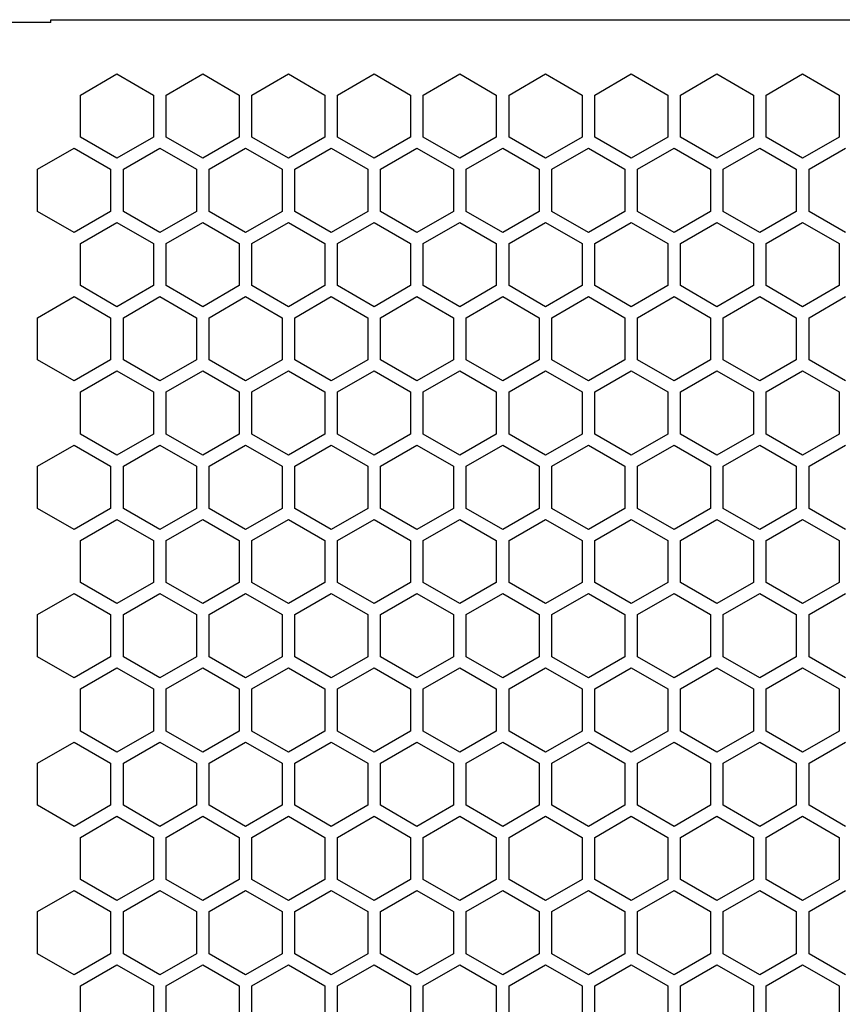
# Model space of a CAD drawing. Units: millimetres. Extents: x 0 to 210, y 0 to 297.
# Drawn here: x 129 to 139, y 42 to 54 of the extents above; entities that cross this region are included whole.
import ezdxf

# ---------------------------------------------------------------- set-up
doc = ezdxf.new("R2010")
doc.units = ezdxf.units.MM
doc.header["$LTSCALE"] = 19.36
doc.layers.get('0').update_dxf_attribs({"linetype": 'CONTINUOUS'})

msp = doc.modelspace()

# ---------------------------------------------------------------- linework, layer by layer
at = {"color": 3, "linetype": 'CONTINUOUS'}
for p, q in [((129.79793, 53.65958), (128.36793, 53.65958)), ((129.79793, 53.65958), (129.79793, 53.69173)), ((129.79793, 53.69173), (174.19793, 53.69173)), ((130.14641, 52.80428), (130.57641, 53.05254)), ((130.57641, 53.05254), (131.00641, 52.80428)), ((131.15641, 52.80428), (131.58641, 53.05254)), ((131.58641, 53.05254), (132.01641, 52.80428)), ((132.16641, 52.80428), (132.59641, 53.05254)), ((132.59641, 53.05254), (133.02641, 52.80428)), ((133.17641, 52.80428), (133.60641, 53.05254)), ((133.60641, 53.05254), (134.03641, 52.80428)), ((134.18641, 52.80428), (134.61641, 53.05254)), ((134.61641, 53.05254), (135.04641, 52.80428)), ((135.19641, 52.80428), (135.62641, 53.05254)), ((135.62641, 53.05254), (136.05641, 52.80428)), ((136.20641, 52.80428), (136.63641, 53.05254)), ((136.63641, 53.05254), (137.06641, 52.80428)), ((137.21641, 52.80428), (137.64641, 53.05254)), ((137.64641, 53.05254), (138.07641, 52.80428)), ((138.22641, 52.80428), (138.65641, 53.05254)), ((138.65641, 53.05254), (139.08641, 52.80428)), ((130.14641, 52.30776), (130.14641, 52.80428)), ((131.00641, 52.80428), (131.00641, 52.30776)), ((131.15641, 52.30776), (131.15641, 52.80428)), ((132.01641, 52.80428), (132.01641, 52.30776)), ((132.16641, 52.30776), (132.16641, 52.80428)), ((133.02641, 52.80428), (133.02641, 52.30776)), ((133.17641, 52.30776), (133.17641, 52.80428)), ((134.03641, 52.80428), (134.03641, 52.30776)), ((134.18641, 52.30776), (134.18641, 52.80428)), ((135.04641, 52.80428), (135.04641, 52.30776)), ((135.19641, 52.30776), (135.19641, 52.80428)), ((136.05641, 52.80428), (136.05641, 52.30776)), ((136.20641, 52.30776), (136.20641, 52.80428)), ((137.06641, 52.80428), (137.06641, 52.30776)), ((137.21641, 52.30776), (137.21641, 52.80428)), ((138.07641, 52.80428), (138.07641, 52.30776)), ((138.22641, 52.30776), (138.22641, 52.80428)), ((139.08641, 52.80428), (139.08641, 52.30776)), ((130.57641, 52.0595), (130.14641, 52.30776)), ((131.00641, 52.30776), (130.57641, 52.0595)), ((131.58641, 52.0595), (131.15641, 52.30776)), ((132.01641, 52.30776), (131.58641, 52.0595)), ((132.59641, 52.0595), (132.16641, 52.30776)), ((133.02641, 52.30776), (132.59641, 52.0595)), ((133.60641, 52.0595), (133.17641, 52.30776)), ((134.03641, 52.30776), (133.60641, 52.0595)), ((134.61641, 52.0595), (134.18641, 52.30776)), ((135.04641, 52.30776), (134.61641, 52.0595)), ((135.62641, 52.0595), (135.19641, 52.30776)), ((136.05641, 52.30776), (135.62641, 52.0595)), ((136.63641, 52.0595), (136.20641, 52.30776)), ((137.06641, 52.30776), (136.63641, 52.0595)), ((137.64641, 52.0595), (137.21641, 52.30776)), ((138.07641, 52.30776), (137.64641, 52.0595)), ((138.65641, 52.0595), (138.22641, 52.30776)), ((139.08641, 52.30776), (138.65641, 52.0595)), ((129.64141, 51.9296), (130.07141, 52.17786)), ((130.07141, 52.17786), (130.50141, 51.9296)), ((130.65141, 51.9296), (131.08141, 52.17786)), ((131.08141, 52.17786), (131.51141, 51.9296)), ((131.66141, 51.9296), (132.09141, 52.17786)), ((132.09141, 52.17786), (132.52141, 51.9296)), ((132.67141, 51.9296), (133.10141, 52.17786)), ((133.10141, 52.17786), (133.53141, 51.9296)), ((133.68141, 51.9296), (134.11141, 52.17786)), ((134.11141, 52.17786), (134.54141, 51.9296)), ((134.69141, 51.9296), (135.12141, 52.17786)), ((135.12141, 52.17786), (135.55141, 51.9296)), ((135.70141, 51.9296), (136.13141, 52.17786)), ((136.13141, 52.17786), (136.56141, 51.9296)), ((136.71141, 51.9296), (137.14141, 52.17786)), ((137.14141, 52.17786), (137.57141, 51.9296)), ((137.72141, 51.9296), (138.15141, 52.17786)), ((138.15141, 52.17786), (138.58141, 51.9296)), ((138.73141, 51.9296), (139.16141, 52.17786)), ((129.64141, 51.43307), (129.64141, 51.9296)), ((130.50141, 51.9296), (130.50141, 51.43307)), ((130.65141, 51.43307), (130.65141, 51.9296)), ((131.51141, 51.9296), (131.51141, 51.43307)), ((131.66141, 51.43307), (131.66141, 51.9296)), ((132.52141, 51.9296), (132.52141, 51.43307)), ((132.67141, 51.43307), (132.67141, 51.9296)), ((133.53141, 51.9296), (133.53141, 51.43307)), ((133.68141, 51.43307), (133.68141, 51.9296)), ((134.54141, 51.9296), (134.54141, 51.43307)), ((134.69141, 51.43307), (134.69141, 51.9296)), ((135.55141, 51.9296), (135.55141, 51.43307)), ((135.70141, 51.43307), (135.70141, 51.9296)), ((136.56141, 51.9296), (136.56141, 51.43307)), ((136.71141, 51.43307), (136.71141, 51.9296)), ((137.57141, 51.9296), (137.57141, 51.43307)), ((137.72141, 51.43307), (137.72141, 51.9296)), ((138.58141, 51.9296), (138.58141, 51.43307)), ((138.73141, 51.43307), (138.73141, 51.9296)), ((130.07141, 51.18481), (129.64141, 51.43307)), ((130.50141, 51.43307), (130.07141, 51.18481)), ((131.08141, 51.18481), (130.65141, 51.43307)), ((131.51141, 51.43307), (131.08141, 51.18481)), ((132.09141, 51.18481), (131.66141, 51.43307)), ((132.52141, 51.43307), (132.09141, 51.18481)), ((133.10141, 51.18481), (132.67141, 51.43307)), ((133.53141, 51.43307), (133.10141, 51.18481)), ((134.11141, 51.18481), (133.68141, 51.43307)), ((134.54141, 51.43307), (134.11141, 51.18481)), ((135.12141, 51.18481), (134.69141, 51.43307)), ((135.55141, 51.43307), (135.12141, 51.18481)), ((136.13141, 51.18481), (135.70141, 51.43307)), ((136.56141, 51.43307), (136.13141, 51.18481)), ((137.14141, 51.18481), (136.71141, 51.43307)), ((137.57141, 51.43307), (137.14141, 51.18481)), ((138.15141, 51.18481), (137.72141, 51.43307)), ((138.58141, 51.43307), (138.15141, 51.18481)), ((139.16141, 51.18481), (138.73141, 51.43307)), ((130.14641, 51.05491), (130.57641, 51.30317)), ((130.57641, 51.30317), (131.00641, 51.05491)), ((131.15641, 51.05491), (131.58641, 51.30317)), ((131.58641, 51.30317), (132.01641, 51.05491)), ((132.16641, 51.05491), (132.59641, 51.30317)), ((132.59641, 51.30317), (133.02641, 51.05491)), ((133.17641, 51.05491), (133.60641, 51.30317)), ((133.60641, 51.30317), (134.03641, 51.05491)), ((134.18641, 51.05491), (134.61641, 51.30317)), ((134.61641, 51.30317), (135.04641, 51.05491)), ((135.19641, 51.05491), (135.62641, 51.30317)), ((135.62641, 51.30317), (136.05641, 51.05491)), ((136.20641, 51.05491), (136.63641, 51.30317)), ((136.63641, 51.30317), (137.06641, 51.05491)), ((137.21641, 51.05491), (137.64641, 51.30317)), ((137.64641, 51.30317), (138.07641, 51.05491)), ((138.22641, 51.05491), (138.65641, 51.30317)), ((138.65641, 51.30317), (139.08641, 51.05491)), ((130.14641, 50.55839), (130.14641, 51.05491)), ((131.00641, 51.05491), (131.00641, 50.55839)), ((131.15641, 50.55839), (131.15641, 51.05491)), ((132.01641, 51.05491), (132.01641, 50.55839)), ((132.16641, 50.55839), (132.16641, 51.05491)), ((133.02641, 51.05491), (133.02641, 50.55839)), ((133.17641, 50.55839), (133.17641, 51.05491)), ((134.03641, 51.05491), (134.03641, 50.55839)), ((134.18641, 50.55839), (134.18641, 51.05491)), ((135.04641, 51.05491), (135.04641, 50.55839)), ((135.19641, 50.55839), (135.19641, 51.05491)), ((136.05641, 51.05491), (136.05641, 50.55839)), ((136.20641, 50.55839), (136.20641, 51.05491)), ((137.06641, 51.05491), (137.06641, 50.55839)), ((137.21641, 50.55839), (137.21641, 51.05491)), ((138.07641, 51.05491), (138.07641, 50.55839)), ((138.22641, 50.55839), (138.22641, 51.05491)), ((139.08641, 51.05491), (139.08641, 50.55839)), ((130.57641, 50.31013), (130.14641, 50.55839)), ((131.00641, 50.55839), (130.57641, 50.31013)), ((131.58641, 50.31013), (131.15641, 50.55839)), ((132.01641, 50.55839), (131.58641, 50.31013)), ((132.59641, 50.31013), (132.16641, 50.55839)), ((133.02641, 50.55839), (132.59641, 50.31013)), ((133.60641, 50.31013), (133.17641, 50.55839)), ((134.03641, 50.55839), (133.60641, 50.31013)), ((134.61641, 50.31013), (134.18641, 50.55839)), ((135.04641, 50.55839), (134.61641, 50.31013)), ((135.62641, 50.31013), (135.19641, 50.55839)), ((136.05641, 50.55839), (135.62641, 50.31013)), ((136.63641, 50.31013), (136.20641, 50.55839)), ((137.06641, 50.55839), (136.63641, 50.31013)), ((137.64641, 50.31013), (137.21641, 50.55839)), ((138.07641, 50.55839), (137.64641, 50.31013)), ((138.65641, 50.31013), (138.22641, 50.55839)), ((139.08641, 50.55839), (138.65641, 50.31013)), ((129.64141, 50.18022), (130.07141, 50.42848)), ((130.07141, 50.42848), (130.50141, 50.18022)), ((130.65141, 50.18022), (131.08141, 50.42848)), ((131.08141, 50.42848), (131.51141, 50.18022)), ((131.66141, 50.18022), (132.09141, 50.42848)), ((132.09141, 50.42848), (132.52141, 50.18022)), ((132.67141, 50.18022), (133.10141, 50.42848)), ((133.10141, 50.42848), (133.53141, 50.18022)), ((133.68141, 50.18022), (134.11141, 50.42848)), ((134.11141, 50.42848), (134.54141, 50.18022)), ((134.69141, 50.18022), (135.12141, 50.42848)), ((135.12141, 50.42848), (135.55141, 50.18022)), ((135.70141, 50.18022), (136.13141, 50.42848)), ((136.13141, 50.42848), (136.56141, 50.18022)), ((136.71141, 50.18022), (137.14141, 50.42848)), ((137.14141, 50.42848), (137.57141, 50.18022)), ((137.72141, 50.18022), (138.15141, 50.42848)), ((138.15141, 50.42848), (138.58141, 50.18022)), ((138.73141, 50.18022), (139.16141, 50.42848)), ((129.64141, 49.6837), (129.64141, 50.18022)), ((130.50141, 50.18022), (130.50141, 49.6837)), ((130.65141, 49.6837), (130.65141, 50.18022)), ((131.51141, 50.18022), (131.51141, 49.6837)), ((131.66141, 49.6837), (131.66141, 50.18022)), ((132.52141, 50.18022), (132.52141, 49.6837)), ((132.67141, 49.6837), (132.67141, 50.18022)), ((133.53141, 50.18022), (133.53141, 49.6837)), ((133.68141, 49.6837), (133.68141, 50.18022)), ((134.54141, 50.18022), (134.54141, 49.6837)), ((134.69141, 49.6837), (134.69141, 50.18022)), ((135.55141, 50.18022), (135.55141, 49.6837)), ((135.70141, 49.6837), (135.70141, 50.18022)), ((136.56141, 50.18022), (136.56141, 49.6837)), ((136.71141, 49.6837), (136.71141, 50.18022)), ((137.57141, 50.18022), (137.57141, 49.6837)), ((137.72141, 49.6837), (137.72141, 50.18022)), ((138.58141, 50.18022), (138.58141, 49.6837)), ((138.73141, 49.6837), (138.73141, 50.18022)), ((130.07141, 49.43544), (129.64141, 49.6837)), ((130.50141, 49.6837), (130.07141, 49.43544)), ((131.08141, 49.43544), (130.65141, 49.6837)), ((131.51141, 49.6837), (131.08141, 49.43544)), ((132.09141, 49.43544), (131.66141, 49.6837)), ((132.52141, 49.6837), (132.09141, 49.43544)), ((133.10141, 49.43544), (132.67141, 49.6837)), ((133.53141, 49.6837), (133.10141, 49.43544)), ((134.11141, 49.43544), (133.68141, 49.6837)), ((134.54141, 49.6837), (134.11141, 49.43544)), ((135.12141, 49.43544), (134.69141, 49.6837)), ((135.55141, 49.6837), (135.12141, 49.43544)), ((136.13141, 49.43544), (135.70141, 49.6837)), ((136.56141, 49.6837), (136.13141, 49.43544)), ((137.14141, 49.43544), (136.71141, 49.6837)), ((137.57141, 49.6837), (137.14141, 49.43544)), ((138.15141, 49.43544), (137.72141, 49.6837)), ((138.58141, 49.6837), (138.15141, 49.43544)), ((139.16141, 49.43544), (138.73141, 49.6837)), ((130.14641, 49.30554), (130.57641, 49.5538)), ((130.57641, 49.5538), (131.00641, 49.30554)), ((131.15641, 49.30554), (131.58641, 49.5538)), ((131.58641, 49.5538), (132.01641, 49.30554)), ((132.16641, 49.30554), (132.59641, 49.5538)), ((132.59641, 49.5538), (133.02641, 49.30554)), ((133.17641, 49.30554), (133.60641, 49.5538)), ((133.60641, 49.5538), (134.03641, 49.30554)), ((134.18641, 49.30554), (134.61641, 49.5538)), ((134.61641, 49.5538), (135.04641, 49.30554)), ((135.19641, 49.30554), (135.62641, 49.5538)), ((135.62641, 49.5538), (136.05641, 49.30554)), ((136.20641, 49.30554), (136.63641, 49.5538)), ((136.63641, 49.5538), (137.06641, 49.30554)), ((137.21641, 49.30554), (137.64641, 49.5538)), ((137.64641, 49.5538), (138.07641, 49.30554)), ((138.22641, 49.30554), (138.65641, 49.5538)), ((138.65641, 49.5538), (139.08641, 49.30554)), ((130.14641, 48.80902), (130.14641, 49.30554)), ((131.00641, 49.30554), (131.00641, 48.80902)), ((131.15641, 48.80902), (131.15641, 49.30554)), ((132.01641, 49.30554), (132.01641, 48.80902)), ((132.16641, 48.80902), (132.16641, 49.30554)), ((133.02641, 49.30554), (133.02641, 48.80902)), ((133.17641, 48.80902), (133.17641, 49.30554)), ((134.03641, 49.30554), (134.03641, 48.80902)), ((134.18641, 48.80902), (134.18641, 49.30554)), ((135.04641, 49.30554), (135.04641, 48.80902)), ((135.19641, 48.80902), (135.19641, 49.30554)), ((136.05641, 49.30554), (136.05641, 48.80902)), ((136.20641, 48.80902), (136.20641, 49.30554)), ((137.06641, 49.30554), (137.06641, 48.80902)), ((137.21641, 48.80902), (137.21641, 49.30554)), ((138.07641, 49.30554), (138.07641, 48.80902)), ((138.22641, 48.80902), (138.22641, 49.30554)), ((139.08641, 49.30554), (139.08641, 48.80902)), ((130.57641, 48.56076), (130.14641, 48.80902)), ((131.00641, 48.80902), (130.57641, 48.56076)), ((131.58641, 48.56076), (131.15641, 48.80902)), ((132.01641, 48.80902), (131.58641, 48.56076)), ((132.59641, 48.56076), (132.16641, 48.80902)), ((133.02641, 48.80902), (132.59641, 48.56076)), ((133.60641, 48.56076), (133.17641, 48.80902)), ((134.03641, 48.80902), (133.60641, 48.56076)), ((134.61641, 48.56076), (134.18641, 48.80902)), ((135.04641, 48.80902), (134.61641, 48.56076)), ((135.62641, 48.56076), (135.19641, 48.80902)), ((136.05641, 48.80902), (135.62641, 48.56076)), ((136.63641, 48.56076), (136.20641, 48.80902)), ((137.06641, 48.80902), (136.63641, 48.56076)), ((137.64641, 48.56076), (137.21641, 48.80902)), ((138.07641, 48.80902), (137.64641, 48.56076)), ((138.65641, 48.56076), (138.22641, 48.80902)), ((139.08641, 48.80902), (138.65641, 48.56076)), ((129.64141, 48.43085), (130.07141, 48.67911)), ((130.07141, 48.67911), (130.50141, 48.43085)), ((130.65141, 48.43085), (131.08141, 48.67911)), ((131.08141, 48.67911), (131.51141, 48.43085)), ((131.66141, 48.43085), (132.09141, 48.67911)), ((132.09141, 48.67911), (132.52141, 48.43085)), ((132.67141, 48.43085), (133.10141, 48.67911)), ((133.10141, 48.67911), (133.53141, 48.43085)), ((133.68141, 48.43085), (134.11141, 48.67911)), ((134.11141, 48.67911), (134.54141, 48.43085)), ((134.69141, 48.43085), (135.12141, 48.67911)), ((135.12141, 48.67911), (135.55141, 48.43085)), ((135.70141, 48.43085), (136.13141, 48.67911)), ((136.13141, 48.67911), (136.56141, 48.43085)), ((136.71141, 48.43085), (137.14141, 48.67911)), ((137.14141, 48.67911), (137.57141, 48.43085)), ((137.72141, 48.43085), (138.15141, 48.67911)), ((138.15141, 48.67911), (138.58141, 48.43085)), ((138.73141, 48.43085), (139.16141, 48.67911)), ((129.64141, 47.93433), (129.64141, 48.43085)), ((130.50141, 48.43085), (130.50141, 47.93433)), ((130.65141, 47.93433), (130.65141, 48.43085)), ((131.51141, 48.43085), (131.51141, 47.93433)), ((131.66141, 47.93433), (131.66141, 48.43085)), ((132.52141, 48.43085), (132.52141, 47.93433)), ((132.67141, 47.93433), (132.67141, 48.43085)), ((133.53141, 48.43085), (133.53141, 47.93433)), ((133.68141, 47.93433), (133.68141, 48.43085)), ((134.54141, 48.43085), (134.54141, 47.93433)), ((134.69141, 47.93433), (134.69141, 48.43085)), ((135.55141, 48.43085), (135.55141, 47.93433)), ((135.70141, 47.93433), (135.70141, 48.43085)), ((136.56141, 48.43085), (136.56141, 47.93433)), ((136.71141, 47.93433), (136.71141, 48.43085)), ((137.57141, 48.43085), (137.57141, 47.93433)), ((137.72141, 47.93433), (137.72141, 48.43085)), ((138.58141, 48.43085), (138.58141, 47.93433)), ((138.73141, 47.93433), (138.73141, 48.43085)), ((130.07141, 47.68607), (129.64141, 47.93433)), ((130.50141, 47.93433), (130.07141, 47.68607)), ((131.08141, 47.68607), (130.65141, 47.93433)), ((131.51141, 47.93433), (131.08141, 47.68607)), ((132.09141, 47.68607), (131.66141, 47.93433)), ((132.52141, 47.93433), (132.09141, 47.68607)), ((133.10141, 47.68607), (132.67141, 47.93433)), ((133.53141, 47.93433), (133.10141, 47.68607)), ((134.11141, 47.68607), (133.68141, 47.93433)), ((134.54141, 47.93433), (134.11141, 47.68607)), ((135.12141, 47.68607), (134.69141, 47.93433)), ((135.55141, 47.93433), (135.12141, 47.68607)), ((136.13141, 47.68607), (135.70141, 47.93433)), ((136.56141, 47.93433), (136.13141, 47.68607)), ((137.14141, 47.68607), (136.71141, 47.93433)), ((137.57141, 47.93433), (137.14141, 47.68607)), ((138.15141, 47.68607), (137.72141, 47.93433)), ((138.58141, 47.93433), (138.15141, 47.68607)), ((139.16141, 47.68607), (138.73141, 47.93433)), ((130.14641, 47.55617), (130.57641, 47.80443)), ((130.57641, 47.80443), (131.00641, 47.55617)), ((131.15641, 47.55617), (131.58641, 47.80443)), ((131.58641, 47.80443), (132.01641, 47.55617)), ((132.16641, 47.55617), (132.59641, 47.80443)), ((132.59641, 47.80443), (133.02641, 47.55617)), ((133.17641, 47.55617), (133.60641, 47.80443)), ((133.60641, 47.80443), (134.03641, 47.55617)), ((134.18641, 47.55617), (134.61641, 47.80443)), ((134.61641, 47.80443), (135.04641, 47.55617)), ((135.19641, 47.55617), (135.62641, 47.80443)), ((135.62641, 47.80443), (136.05641, 47.55617)), ((136.20641, 47.55617), (136.63641, 47.80443)), ((136.63641, 47.80443), (137.06641, 47.55617)), ((137.21641, 47.55617), (137.64641, 47.80443)), ((137.64641, 47.80443), (138.07641, 47.55617)), ((138.22641, 47.55617), (138.65641, 47.80443)), ((138.65641, 47.80443), (139.08641, 47.55617)), ((130.14641, 47.05965), (130.14641, 47.55617)), ((131.00641, 47.55617), (131.00641, 47.05965)), ((131.15641, 47.05965), (131.15641, 47.55617)), ((132.01641, 47.55617), (132.01641, 47.05965)), ((132.16641, 47.05965), (132.16641, 47.55617)), ((133.02641, 47.55617), (133.02641, 47.05965)), ((133.17641, 47.05965), (133.17641, 47.55617)), ((134.03641, 47.55617), (134.03641, 47.05965)), ((134.18641, 47.05965), (134.18641, 47.55617)), ((135.04641, 47.55617), (135.04641, 47.05965)), ((135.19641, 47.05965), (135.19641, 47.55617)), ((136.05641, 47.55617), (136.05641, 47.05965)), ((136.20641, 47.05965), (136.20641, 47.55617)), ((137.06641, 47.55617), (137.06641, 47.05965)), ((137.21641, 47.05965), (137.21641, 47.55617)), ((138.07641, 47.55617), (138.07641, 47.05965)), ((138.22641, 47.05965), (138.22641, 47.55617)), ((139.08641, 47.55617), (139.08641, 47.05965)), ((130.57641, 46.81139), (130.14641, 47.05965)), ((131.00641, 47.05965), (130.57641, 46.81139)), ((131.58641, 46.81139), (131.15641, 47.05965)), ((132.01641, 47.05965), (131.58641, 46.81139)), ((132.59641, 46.81139), (132.16641, 47.05965)), ((133.02641, 47.05965), (132.59641, 46.81139)), ((133.60641, 46.81139), (133.17641, 47.05965)), ((134.03641, 47.05965), (133.60641, 46.81139)), ((134.61641, 46.81139), (134.18641, 47.05965)), ((135.04641, 47.05965), (134.61641, 46.81139)), ((135.62641, 46.81139), (135.19641, 47.05965)), ((136.05641, 47.05965), (135.62641, 46.81139)), ((136.63641, 46.81139), (136.20641, 47.05965)), ((137.06641, 47.05965), (136.63641, 46.81139)), ((137.64641, 46.81139), (137.21641, 47.05965)), ((138.07641, 47.05965), (137.64641, 46.81139)), ((138.65641, 46.81139), (138.22641, 47.05965)), ((139.08641, 47.05965), (138.65641, 46.81139)), ((129.64141, 46.68148), (130.07141, 46.92974)), ((130.07141, 46.92974), (130.50141, 46.68148)), ((130.65141, 46.68148), (131.08141, 46.92974)), ((131.08141, 46.92974), (131.51141, 46.68148)), ((131.66141, 46.68148), (132.09141, 46.92974)), ((132.09141, 46.92974), (132.52141, 46.68148)), ((132.67141, 46.68148), (133.10141, 46.92974)), ((133.10141, 46.92974), (133.53141, 46.68148)), ((133.68141, 46.68148), (134.11141, 46.92974)), ((134.11141, 46.92974), (134.54141, 46.68148)), ((134.69141, 46.68148), (135.12141, 46.92974)), ((135.12141, 46.92974), (135.55141, 46.68148)), ((135.70141, 46.68148), (136.13141, 46.92974)), ((136.13141, 46.92974), (136.56141, 46.68148)), ((136.71141, 46.68148), (137.14141, 46.92974)), ((137.14141, 46.92974), (137.57141, 46.68148)), ((137.72141, 46.68148), (138.15141, 46.92974)), ((138.15141, 46.92974), (138.58141, 46.68148)), ((138.73141, 46.68148), (139.16141, 46.92974)), ((129.64141, 46.18496), (129.64141, 46.68148)), ((130.50141, 46.68148), (130.50141, 46.18496)), ((130.65141, 46.18496), (130.65141, 46.68148)), ((131.51141, 46.68148), (131.51141, 46.18496)), ((131.66141, 46.18496), (131.66141, 46.68148)), ((132.52141, 46.68148), (132.52141, 46.18496)), ((132.67141, 46.18496), (132.67141, 46.68148)), ((133.53141, 46.68148), (133.53141, 46.18496)), ((133.68141, 46.18496), (133.68141, 46.68148)), ((134.54141, 46.68148), (134.54141, 46.18496)), ((134.69141, 46.18496), (134.69141, 46.68148)), ((135.55141, 46.68148), (135.55141, 46.18496)), ((135.70141, 46.18496), (135.70141, 46.68148)), ((136.56141, 46.68148), (136.56141, 46.18496)), ((136.71141, 46.18496), (136.71141, 46.68148)), ((137.57141, 46.68148), (137.57141, 46.18496)), ((137.72141, 46.18496), (137.72141, 46.68148)), ((138.58141, 46.68148), (138.58141, 46.18496)), ((138.73141, 46.18496), (138.73141, 46.68148)), ((130.07141, 45.9367), (129.64141, 46.18496)), ((130.50141, 46.18496), (130.07141, 45.9367)), ((131.08141, 45.9367), (130.65141, 46.18496)), ((131.51141, 46.18496), (131.08141, 45.9367)), ((132.09141, 45.9367), (131.66141, 46.18496)), ((132.52141, 46.18496), (132.09141, 45.9367)), ((133.10141, 45.9367), (132.67141, 46.18496)), ((133.53141, 46.18496), (133.10141, 45.9367)), ((134.11141, 45.9367), (133.68141, 46.18496)), ((134.54141, 46.18496), (134.11141, 45.9367)), ((135.12141, 45.9367), (134.69141, 46.18496)), ((135.55141, 46.18496), (135.12141, 45.9367)), ((136.13141, 45.9367), (135.70141, 46.18496)), ((136.56141, 46.18496), (136.13141, 45.9367)), ((137.14141, 45.9367), (136.71141, 46.18496)), ((137.57141, 46.18496), (137.14141, 45.9367)), ((138.15141, 45.9367), (137.72141, 46.18496)), ((138.58141, 46.18496), (138.15141, 45.9367)), ((139.16141, 45.9367), (138.73141, 46.18496)), ((130.14641, 45.8068), (130.57641, 46.05506)), ((130.57641, 46.05506), (131.00641, 45.8068)), ((131.15641, 45.8068), (131.58641, 46.05506)), ((131.58641, 46.05506), (132.01641, 45.8068)), ((132.16641, 45.8068), (132.59641, 46.05506)), ((132.59641, 46.05506), (133.02641, 45.8068)), ((133.17641, 45.8068), (133.60641, 46.05506)), ((133.60641, 46.05506), (134.03641, 45.8068)), ((134.18641, 45.8068), (134.61641, 46.05506)), ((134.61641, 46.05506), (135.04641, 45.8068)), ((135.19641, 45.8068), (135.62641, 46.05506)), ((135.62641, 46.05506), (136.05641, 45.8068)), ((136.20641, 45.8068), (136.63641, 46.05506)), ((136.63641, 46.05506), (137.06641, 45.8068)), ((137.21641, 45.8068), (137.64641, 46.05506)), ((137.64641, 46.05506), (138.07641, 45.8068)), ((138.22641, 45.8068), (138.65641, 46.05506)), ((138.65641, 46.05506), (139.08641, 45.8068)), ((130.14641, 45.31027), (130.14641, 45.8068)), ((131.00641, 45.8068), (131.00641, 45.31027)), ((131.15641, 45.31027), (131.15641, 45.8068)), ((132.01641, 45.8068), (132.01641, 45.31027)), ((132.16641, 45.31027), (132.16641, 45.8068)), ((133.02641, 45.8068), (133.02641, 45.31027)), ((133.17641, 45.31027), (133.17641, 45.8068)), ((134.03641, 45.8068), (134.03641, 45.31027)), ((134.18641, 45.31027), (134.18641, 45.8068)), ((135.04641, 45.8068), (135.04641, 45.31027)), ((135.19641, 45.31027), (135.19641, 45.8068)), ((136.05641, 45.8068), (136.05641, 45.31027)), ((136.20641, 45.31027), (136.20641, 45.8068)), ((137.06641, 45.8068), (137.06641, 45.31027)), ((137.21641, 45.31027), (137.21641, 45.8068)), ((138.07641, 45.8068), (138.07641, 45.31027)), ((138.22641, 45.31027), (138.22641, 45.8068)), ((139.08641, 45.8068), (139.08641, 45.31027)), ((130.57641, 45.06201), (130.14641, 45.31027)), ((131.00641, 45.31027), (130.57641, 45.06201)), ((131.58641, 45.06201), (131.15641, 45.31027)), ((132.01641, 45.31027), (131.58641, 45.06201)), ((132.59641, 45.06201), (132.16641, 45.31027)), ((133.02641, 45.31027), (132.59641, 45.06201)), ((133.60641, 45.06201), (133.17641, 45.31027)), ((134.03641, 45.31027), (133.60641, 45.06201)), ((134.61641, 45.06201), (134.18641, 45.31027)), ((135.04641, 45.31027), (134.61641, 45.06201)), ((135.62641, 45.06201), (135.19641, 45.31027)), ((136.05641, 45.31027), (135.62641, 45.06201)), ((136.63641, 45.06201), (136.20641, 45.31027)), ((137.06641, 45.31027), (136.63641, 45.06201)), ((137.64641, 45.06201), (137.21641, 45.31027)), ((138.07641, 45.31027), (137.64641, 45.06201)), ((138.65641, 45.06201), (138.22641, 45.31027)), ((139.08641, 45.31027), (138.65641, 45.06201)), ((129.64141, 44.93211), (130.07141, 45.18037)), ((130.07141, 45.18037), (130.50141, 44.93211)), ((130.65141, 44.93211), (131.08141, 45.18037)), ((131.08141, 45.18037), (131.51141, 44.93211)), ((131.66141, 44.93211), (132.09141, 45.18037)), ((132.09141, 45.18037), (132.52141, 44.93211)), ((132.67141, 44.93211), (133.10141, 45.18037)), ((133.10141, 45.18037), (133.53141, 44.93211)), ((133.68141, 44.93211), (134.11141, 45.18037)), ((134.11141, 45.18037), (134.54141, 44.93211)), ((134.69141, 44.93211), (135.12141, 45.18037)), ((135.12141, 45.18037), (135.55141, 44.93211)), ((135.70141, 44.93211), (136.13141, 45.18037)), ((136.13141, 45.18037), (136.56141, 44.93211)), ((136.71141, 44.93211), (137.14141, 45.18037)), ((137.14141, 45.18037), (137.57141, 44.93211)), ((137.72141, 44.93211), (138.15141, 45.18037)), ((138.15141, 45.18037), (138.58141, 44.93211)), ((138.73141, 44.93211), (139.16141, 45.18037)), ((129.64141, 44.43559), (129.64141, 44.93211)), ((130.50141, 44.93211), (130.50141, 44.43559)), ((130.65141, 44.43559), (130.65141, 44.93211)), ((131.51141, 44.93211), (131.51141, 44.43559)), ((131.66141, 44.43559), (131.66141, 44.93211)), ((132.52141, 44.93211), (132.52141, 44.43559)), ((132.67141, 44.43559), (132.67141, 44.93211)), ((133.53141, 44.93211), (133.53141, 44.43559)), ((133.68141, 44.43559), (133.68141, 44.93211)), ((134.54141, 44.93211), (134.54141, 44.43559)), ((134.69141, 44.43559), (134.69141, 44.93211)), ((135.55141, 44.93211), (135.55141, 44.43559)), ((135.70141, 44.43559), (135.70141, 44.93211)), ((136.56141, 44.93211), (136.56141, 44.43559)), ((136.71141, 44.43559), (136.71141, 44.93211)), ((137.57141, 44.93211), (137.57141, 44.43559)), ((137.72141, 44.43559), (137.72141, 44.93211)), ((138.58141, 44.93211), (138.58141, 44.43559)), ((138.73141, 44.43559), (138.73141, 44.93211)), ((130.07141, 44.18733), (129.64141, 44.43559)), ((130.50141, 44.43559), (130.07141, 44.18733)), ((131.08141, 44.18733), (130.65141, 44.43559)), ((131.51141, 44.43559), (131.08141, 44.18733)), ((132.09141, 44.18733), (131.66141, 44.43559)), ((132.52141, 44.43559), (132.09141, 44.18733)), ((133.10141, 44.18733), (132.67141, 44.43559)), ((133.53141, 44.43559), (133.10141, 44.18733)), ((134.11141, 44.18733), (133.68141, 44.43559)), ((134.54141, 44.43559), (134.11141, 44.18733)), ((135.12141, 44.18733), (134.69141, 44.43559)), ((135.55141, 44.43559), (135.12141, 44.18733)), ((136.13141, 44.18733), (135.70141, 44.43559)), ((136.56141, 44.43559), (136.13141, 44.18733)), ((137.14141, 44.18733), (136.71141, 44.43559)), ((137.57141, 44.43559), (137.14141, 44.18733)), ((138.15141, 44.18733), (137.72141, 44.43559)), ((138.58141, 44.43559), (138.15141, 44.18733)), ((139.16141, 44.18733), (138.73141, 44.43559)), ((130.14641, 44.05742), (130.57641, 44.30569)), ((130.57641, 44.30569), (131.00641, 44.05742)), ((131.15641, 44.05742), (131.58641, 44.30569)), ((131.58641, 44.30569), (132.01641, 44.05742)), ((132.16641, 44.05742), (132.59641, 44.30569)), ((132.59641, 44.30569), (133.02641, 44.05742)), ((133.17641, 44.05742), (133.60641, 44.30569)), ((133.60641, 44.30569), (134.03641, 44.05742)), ((134.18641, 44.05742), (134.61641, 44.30569)), ((134.61641, 44.30569), (135.04641, 44.05742)), ((135.19641, 44.05742), (135.62641, 44.30569)), ((135.62641, 44.30569), (136.05641, 44.05742)), ((136.20641, 44.05742), (136.63641, 44.30569)), ((136.63641, 44.30569), (137.06641, 44.05742)), ((137.21641, 44.05742), (137.64641, 44.30569)), ((137.64641, 44.30569), (138.07641, 44.05742)), ((138.22641, 44.05742), (138.65641, 44.30569)), ((138.65641, 44.30569), (139.08641, 44.05742)), ((130.14641, 43.5609), (130.14641, 44.05742)), ((131.00641, 44.05742), (131.00641, 43.5609)), ((131.15641, 43.5609), (131.15641, 44.05742)), ((132.01641, 44.05742), (132.01641, 43.5609)), ((132.16641, 43.5609), (132.16641, 44.05742)), ((133.02641, 44.05742), (133.02641, 43.5609)), ((133.17641, 43.5609), (133.17641, 44.05742)), ((134.03641, 44.05742), (134.03641, 43.5609)), ((134.18641, 43.5609), (134.18641, 44.05742)), ((135.04641, 44.05742), (135.04641, 43.5609)), ((135.19641, 43.5609), (135.19641, 44.05742)), ((136.05641, 44.05742), (136.05641, 43.5609)), ((136.20641, 43.5609), (136.20641, 44.05742)), ((137.06641, 44.05742), (137.06641, 43.5609)), ((137.21641, 43.5609), (137.21641, 44.05742)), ((138.07641, 44.05742), (138.07641, 43.5609)), ((138.22641, 43.5609), (138.22641, 44.05742)), ((139.08641, 44.05742), (139.08641, 43.5609)), ((130.57641, 43.31264), (130.14641, 43.5609)), ((131.00641, 43.5609), (130.57641, 43.31264)), ((131.58641, 43.31264), (131.15641, 43.5609)), ((132.01641, 43.5609), (131.58641, 43.31264)), ((132.59641, 43.31264), (132.16641, 43.5609)), ((133.02641, 43.5609), (132.59641, 43.31264)), ((133.60641, 43.31264), (133.17641, 43.5609)), ((134.03641, 43.5609), (133.60641, 43.31264)), ((134.61641, 43.31264), (134.18641, 43.5609)), ((135.04641, 43.5609), (134.61641, 43.31264)), ((135.62641, 43.31264), (135.19641, 43.5609)), ((136.05641, 43.5609), (135.62641, 43.31264)), ((136.63641, 43.31264), (136.20641, 43.5609)), ((137.06641, 43.5609), (136.63641, 43.31264)), ((137.64641, 43.31264), (137.21641, 43.5609)), ((138.07641, 43.5609), (137.64641, 43.31264)), ((138.65641, 43.31264), (138.22641, 43.5609)), ((139.08641, 43.5609), (138.65641, 43.31264)), ((129.64141, 43.18274), (130.07141, 43.431)), ((130.07141, 43.431), (130.50141, 43.18274)), ((130.65141, 43.18274), (131.08141, 43.431)), ((131.08141, 43.431), (131.51141, 43.18274)), ((131.66141, 43.18274), (132.09141, 43.431)), ((132.09141, 43.431), (132.52141, 43.18274)), ((132.67141, 43.18274), (133.10141, 43.431)), ((133.10141, 43.431), (133.53141, 43.18274)), ((133.68141, 43.18274), (134.11141, 43.431)), ((134.11141, 43.431), (134.54141, 43.18274)), ((134.69141, 43.18274), (135.12141, 43.431)), ((135.12141, 43.431), (135.55141, 43.18274)), ((135.70141, 43.18274), (136.13141, 43.431)), ((136.13141, 43.431), (136.56141, 43.18274)), ((136.71141, 43.18274), (137.14141, 43.431)), ((137.14141, 43.431), (137.57141, 43.18274)), ((137.72141, 43.18274), (138.15141, 43.431)), ((138.15141, 43.431), (138.58141, 43.18274)), ((138.73141, 43.18274), (139.16141, 43.431)), ((129.64141, 42.68622), (129.64141, 43.18274)), ((130.50141, 43.18274), (130.50141, 42.68622)), ((130.65141, 42.68622), (130.65141, 43.18274)), ((131.51141, 43.18274), (131.51141, 42.68622)), ((131.66141, 42.68622), (131.66141, 43.18274)), ((132.52141, 43.18274), (132.52141, 42.68622)), ((132.67141, 42.68622), (132.67141, 43.18274)), ((133.53141, 43.18274), (133.53141, 42.68622)), ((133.68141, 42.68622), (133.68141, 43.18274)), ((134.54141, 43.18274), (134.54141, 42.68622)), ((134.69141, 42.68622), (134.69141, 43.18274)), ((135.55141, 43.18274), (135.55141, 42.68622)), ((135.70141, 42.68622), (135.70141, 43.18274)), ((136.56141, 43.18274), (136.56141, 42.68622)), ((136.71141, 42.68622), (136.71141, 43.18274)), ((137.57141, 43.18274), (137.57141, 42.68622)), ((137.72141, 42.68622), (137.72141, 43.18274)), ((138.58141, 43.18274), (138.58141, 42.68622)), ((138.73141, 42.68622), (138.73141, 43.18274)), ((130.07141, 42.43796), (129.64141, 42.68622)), ((130.50141, 42.68622), (130.07141, 42.43796)), ((131.08141, 42.43796), (130.65141, 42.68622)), ((131.51141, 42.68622), (131.08141, 42.43796)), ((132.09141, 42.43796), (131.66141, 42.68622)), ((132.52141, 42.68622), (132.09141, 42.43796)), ((133.10141, 42.43796), (132.67141, 42.68622)), ((133.53141, 42.68622), (133.10141, 42.43796)), ((134.11141, 42.43796), (133.68141, 42.68622)), ((134.54141, 42.68622), (134.11141, 42.43796)), ((135.12141, 42.43796), (134.69141, 42.68622)), ((135.55141, 42.68622), (135.12141, 42.43796)), ((136.13141, 42.43796), (135.70141, 42.68622)), ((136.56141, 42.68622), (136.13141, 42.43796)), ((137.14141, 42.43796), (136.71141, 42.68622)), ((137.57141, 42.68622), (137.14141, 42.43796)), ((138.15141, 42.43796), (137.72141, 42.68622)), ((138.58141, 42.68622), (138.15141, 42.43796)), ((139.16141, 42.43796), (138.73141, 42.68622)), ((130.14641, 42.30805), (130.57641, 42.55631)), ((130.57641, 42.55631), (131.00641, 42.30805)), ((131.15641, 42.30805), (131.58641, 42.55631)), ((131.58641, 42.55631), (132.01641, 42.30805)), ((132.16641, 42.30805), (132.59641, 42.55631)), ((132.59641, 42.55631), (133.02641, 42.30805)), ((133.17641, 42.30805), (133.60641, 42.55631)), ((133.60641, 42.55631), (134.03641, 42.30805)), ((134.18641, 42.30805), (134.61641, 42.55631)), ((134.61641, 42.55631), (135.04641, 42.30805)), ((135.19641, 42.30805), (135.62641, 42.55631)), ((135.62641, 42.55631), (136.05641, 42.30805)), ((136.20641, 42.30805), (136.63641, 42.55631)), ((136.63641, 42.55631), (137.06641, 42.30805)), ((137.21641, 42.30805), (137.64641, 42.55631)), ((137.64641, 42.55631), (138.07641, 42.30805)), ((138.22641, 42.30805), (138.65641, 42.55631)), ((138.65641, 42.55631), (139.08641, 42.30805)), ((130.14641, 41.81153), (130.14641, 42.30805)), ((131.00641, 42.30805), (131.00641, 41.81153)), ((131.15641, 41.81153), (131.15641, 42.30805)), ((132.01641, 42.30805), (132.01641, 41.81153)), ((132.16641, 41.81153), (132.16641, 42.30805)), ((133.02641, 42.30805), (133.02641, 41.81153)), ((133.17641, 41.81153), (133.17641, 42.30805)), ((134.03641, 42.30805), (134.03641, 41.81153)), ((134.18641, 41.81153), (134.18641, 42.30805)), ((135.04641, 42.30805), (135.04641, 41.81153)), ((135.19641, 41.81153), (135.19641, 42.30805)), ((136.05641, 42.30805), (136.05641, 41.81153)), ((136.20641, 41.81153), (136.20641, 42.30805)), ((137.06641, 42.30805), (137.06641, 41.81153)), ((137.21641, 41.81153), (137.21641, 42.30805)), ((138.07641, 42.30805), (138.07641, 41.81153)), ((138.22641, 41.81153), (138.22641, 42.30805)), ((139.08641, 42.30805), (139.08641, 41.81153))]:
    msp.add_line(p, q, dxfattribs=at)

doc.saveas('drawing.dxf')
